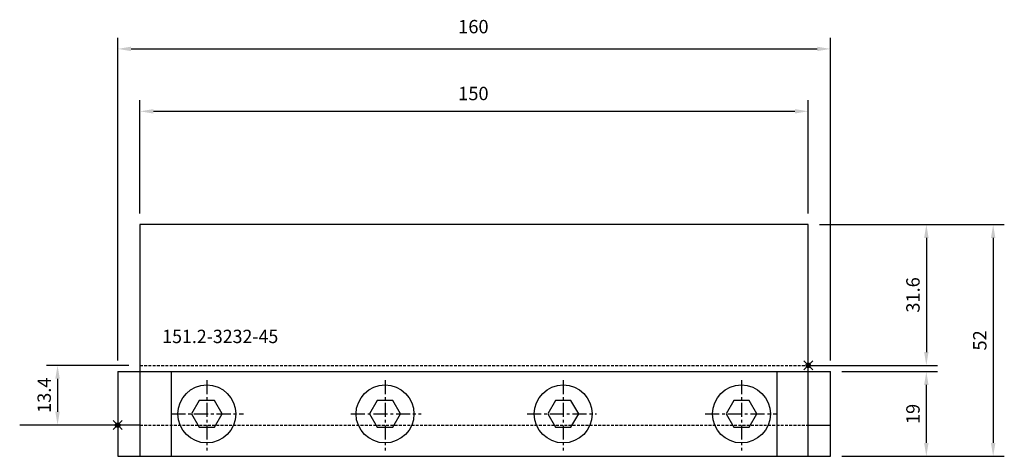
# Model space of a CAD drawing. Extents: x -177 to 44, y -20 to 78.
import ezdxf
from ezdxf.enums import TextEntityAlignment as Align

# ---------------------------------------------------------------- set-up
doc = ezdxf.new("R2010")
doc.units = 0
doc.header["$LTSCALE"] = 0.1
doc.header["$MEASUREMENT"] = 0
doc.header["$PDMODE"] = 35
doc.linetypes.add('CENTER', pattern=[50.8, 31.75, -6.35, 6.35, -6.35])
doc.linetypes.add('HIDDEN', pattern=[9.525, 6.35, -3.175])
doc.layers.get('0').update_dxf_attribs({"linetype": 'CONTINUOUS'})
doc.layers.get('DEFPOINTS').update_dxf_attribs({"linetype": 'CONTINUOUS'})
for name, color, linetype in [('1', 4, 'CONTINUOUS'), ('12', 7, 'CONTINUOUS'), ('13', 1, 'HIDDEN'), ('20', 7, 'CONTINUOUS'), ('4', 2, 'CENTER'), ('80', 6, 'CONTINUOUS'), ('81', 3, 'CONTINUOUS')]:
    doc.layers.add(name, color=color, linetype=linetype)
doc.styles.add('SANDVIK_STYLE', font='simplex.shx', dxfattribs={"oblique": 15, "height": 4.57})
doc.styles.add('TDM_STYLE', font='txt')
doc.dimstyles.get("Standard").update_dxf_attribs({"dimtxt": 3, "dimasz": 3, "dimexe": 2.5, "dimexo": 2.5, "dimgap": 1.5, "dimtad": 0, "dimzin": 0, "dimdsep": 46, "dimtxsty": 'TDM_STYLE', "dimcen": -3, "dimdle": 1.25, "dimadec": 0, "dimazin": 0, "dimtfac": 0.75, "dimtofl": 0, "dimtmove": 2, "dimatfit": 3, "dimfxl": 1, "dimtvp": 1.5, "dimtolj": 1, "dimtzin": 0, "dimarcsym": 0})

# ---------------------------------------------------------------- blocks, each defined once
blk = doc.blocks.new('*U17')
at = {"layer": '12', "style": 'TDM_STYLE'}
blk.add_text('150', height=3, dxfattribs=at).set_placement((-78.57, 59.5))
blk = doc.blocks.new('*D16')
at = {"layer": '12'}
for p, q in [((-150, 34.1), (-150, 59.5)), ((0, 34.1), (0, 59.5)), ((-147, 57), (-3, 57))]:
    blk.add_line(p, q, dxfattribs=at)
for points in [[(-147, 57.5), (-147, 56.5), (-150, 57)], [(-3, 57.5), (-3, 56.5), (0, 57)]]:
    blk.add_solid(points, dxfattribs=at)
at = {"layer": 'DEFPOINTS', "color": 0}
for p in [(0, 57), (-150, 31.6), (0, 31.6)]:
    blk.add_point(p, dxfattribs=at)
blk.add_blockref('*U17', (0, 0))
blk = doc.blocks.new('*U19')
at = {"layer": '20', "style": 'TDM_STYLE'}
blk.add_text('160', height=3, dxfattribs=at).set_placement((-78.57, 74.5))
blk = doc.blocks.new('*D18')
at = {"layer": '20'}
for p, q in [((-155, 1.1), (-155, 73.5)), ((5, 1.1), (5, 73.5)), ((-152, 71), (2, 71))]:
    blk.add_line(p, q, dxfattribs=at)
for points in [[(-152, 71.5), (-152, 70.5), (-155, 71)], [(2, 71.5), (2, 70.5), (5, 71)]]:
    blk.add_solid(points, dxfattribs=at)
at = {"layer": 'DEFPOINTS', "color": 0}
for p in [(5, 71), (-155, -1.4), (5, -1.4)]:
    blk.add_point(p, dxfattribs=at)
blk.add_blockref('*U19', (0, 0))
blk = doc.blocks.new('*D12')
for p, q in [((7.5, -1.4), (29, -1.4)), ((26.5, -17.4), (26.5, -4.4)), ((7.5, -20.4), (29, -20.4))]:
    blk.add_line(p, q)
for points in [[(26, -4.4), (27, -4.4), (26.5, -1.4)], [(26, -17.4), (27, -17.4), (26.5, -20.4)]]:
    blk.add_solid(points)
at = {"layer": 'DEFPOINTS'}
for p in [(5, -1.4), (26.5, -1.4), (5, -20.4)]:
    blk.add_point(p, dxfattribs=at)
at = {"style": 'SANDVIK_STYLE'}
blk.add_text('19', height=3, rotation=90, dxfattribs=at).set_placement((23.5, -10.9), align=Align.MIDDLE_CENTER)
blk = doc.blocks.new('*D13')
for p, q in [((2.5, 31.6), (29, 31.6)), ((26.5, 28.6), (26.5, 3)), ((2.5, 0), (29, 0))]:
    blk.add_line(p, q)
for points in [[(26, 28.6), (27, 28.6), (26.5, 31.6)], [(26, 3), (27, 3), (26.5, 0)]]:
    blk.add_solid(points)
at = {"layer": 'DEFPOINTS'}
for p in [(0, 31.6), (0, 0), (26.5, 0)]:
    blk.add_point(p, dxfattribs=at)
at = {"style": 'SANDVIK_STYLE'}
blk.add_text('31.6', height=3, rotation=90, dxfattribs=at).set_placement((23.5, 15.8), align=Align.MIDDLE_CENTER)
blk = doc.blocks.new('*D14')
for p, q in [((2.5, 31.6), (44, 31.6)), ((41.5, 28.6), (41.5, -17.4)), ((7.5, -20.4), (44, -20.4))]:
    blk.add_line(p, q)
for points in [[(41, 28.6), (42, 28.6), (41.5, 31.6)], [(41, -17.4), (42, -17.4), (41.5, -20.4)]]:
    blk.add_solid(points)
at = {"layer": 'DEFPOINTS'}
for p in [(0, 31.6), (5, -20.4), (41.5, -20.4)]:
    blk.add_point(p, dxfattribs=at)
at = {"style": 'SANDVIK_STYLE'}
blk.add_text('52', height=3, rotation=90, dxfattribs=at).set_placement((38.5, 5.6), align=Align.MIDDLE_CENTER)
blk = doc.blocks.new('*D15')
for p, q in [((-152.5, 0), (-171, 0)), ((-168.5, -3), (-168.5, -10.4)), ((-157.5, -13.4), (-171, -13.4))]:
    blk.add_line(p, q)
for points in [[(-169, -3), (-168, -3), (-168.5, 0)], [(-169, -10.4), (-168, -10.4), (-168.5, -13.4)]]:
    blk.add_solid(points)
at = {"layer": 'DEFPOINTS'}
for p in [(-150, 0), (-168.5, -13.4), (-155, -13.4)]:
    blk.add_point(p, dxfattribs=at)
at = {"style": 'SANDVIK_STYLE'}
blk.add_text('13.4', height=3, rotation=90, dxfattribs=at).set_placement((-171.5, -6.7), align=Align.MIDDLE_CENTER)

msp = doc.modelspace()

# ---------------------------------------------------------------- linework, layer by layer
at = {"layer": '1'}
for p, q in [((-150, 31.6), (-150, -20.4)), ((0, 31.6), (-150, 31.6)), ((0, -20.4), (0, 31.6)), ((-155, -1.4), (-150, -1.4)), ((-155, -1.4), (-155, -20.4)), ((-150, -1.4), (0, -1.4)), ((-143, -1.4), (-143, -20.4)), ((-7, -20.4), (-7, -1.4)), ((0, -1.4), (5, -1.4)), ((5, -20.4), (5, -1.4)), ((-136.732051, -7.9), (-138.464102, -10.9)), ((-133.267949, -7.9), (-136.732051, -7.9)), ((-131.535898, -10.9), (-133.267949, -7.9)), ((-96.732051, -7.9), (-98.464102, -10.9)), ((-93.267949, -7.9), (-96.732051, -7.9)), ((-91.535898, -10.9), (-93.267949, -7.9)), ((-56.732051, -7.9), (-58.464102, -10.9)), ((-53.267949, -7.9), (-56.732051, -7.9)), ((-51.535898, -10.9), (-53.267949, -7.9)), ((-16.732051, -7.9), (-18.464102, -10.9)), ((-13.267949, -7.9), (-16.732051, -7.9)), ((-11.535898, -10.9), (-13.267949, -7.9)), ((-138.464102, -10.9), (-136.732051, -13.9)), ((-133.267949, -13.9), (-131.535898, -10.9)), ((-98.464102, -10.9), (-96.732051, -13.9)), ((-93.267949, -13.9), (-91.535898, -10.9)), ((-58.464102, -10.9), (-56.732051, -13.9)), ((-53.267949, -13.9), (-51.535898, -10.9)), ((-18.464102, -10.9), (-16.732051, -13.9)), ((-13.267949, -13.9), (-11.535898, -10.9)), ((-150, -13.4), (-155, -13.4)), ((-136.732051, -13.9), (-133.267949, -13.9)), ((-96.732051, -13.9), (-93.267949, -13.9)), ((-56.732051, -13.9), (-53.267949, -13.9)), ((-16.732051, -13.9), (-13.267949, -13.9)), ((0, -13.4), (5, -13.4)), ((-155, -20.4), (5, -20.4))]:
    msp.add_line(p, q, dxfattribs=at)
for centre in [(-135, -10.9), (-135, -10.9), (-135, -10.9), (-95, -10.9), (-55, -10.9), (-15, -10.9)]:
    msp.add_circle(centre, 6.5, dxfattribs=at)
at = {"layer": '13', "color": 1}
for p, q in [((-150, 0), (0, 0)), ((-150, -13.4), (0, -13.4))]:
    msp.add_line(p, q, dxfattribs=at)
at = {"layer": '4'}
for p, q in [((-135, -3.29506), (-135, -19.115492)), ((-95, -3.29506), (-95, -19.115492)), ((-55, -3.29506), (-55, -19.115492)), ((-15, -3.29506), (-15, -19.115492)), ((-142.959359, -10.9), (-126.734479, -10.9)), ((-102.69209, -10.9), (-86.910714, -10.9)), ((-63.097469, -10.9), (-47.500888, -10.9)), ((-23.151002, -10.9), (-7.147874, -10.9))]:
    msp.add_line(p, q, dxfattribs=at)
at = {"layer": '80'}
msp.add_line((0, 0), (23, 0), dxfattribs=at)
msp.add_point((0, 0), dxfattribs=at)
at = {"layer": '81'}
msp.add_line((-155, -13.4), (-177, -13.4), dxfattribs=at)
msp.add_point((-155, -13.4), dxfattribs=at)

# ---------------------------------------------------------------- texts
at = {"layer": '13', "color": 1, "style": 'SANDVIK_STYLE', "width": 0.734911}
msp.add_text('151.2-3232-45', height=3, dxfattribs=at).set_placement((-145, 5), (-118.963158, 5), align=Align.FIT)

# ---------------------------------------------------------------- dimensions: what is measured, and where the dimension line sits
at = {"layer": '12'}
dim = msp.add_linear_dim(base=(0, 57), p1=(-150, 31.6), p2=(0, 31.6), text='150', dimstyle='STANDARD', dxfattribs=at)
dim.commit()
dim.dimension.update_dxf_attribs({"geometry": '*D16', "text_midpoint": (-75, 61), "dimtype": 128})
for base, p1, p2, angle, text, picture, middle in [((26.5, 0), (0, 31.6), (0, 0), 270, '31.6', '*D13', (23.5, 15.8)), ((26.5, -1.4), (5, -20.4), (5, -1.4), 90, '19', '*D12', (23.5, -10.9))]:
    dim = msp.add_linear_dim(base=base, p1=p1, p2=p2, angle=angle, text=text, dimstyle='STANDARD', dxfattribs=at)
    dim.commit()
    dim.dimension.update_dxf_attribs({"geometry": picture, "text_midpoint": middle, "dimtype": 128, "text_rotation": 90})
at = {"layer": '20'}
dim = msp.add_linear_dim(base=(5, 71), p1=(-155, -1.4), p2=(5, -1.4), text='160', dimstyle='STANDARD', dxfattribs=at)
dim.commit()
dim.dimension.update_dxf_attribs({"geometry": '*D18', "text_midpoint": (-75, 76), "dimtype": 128})
for base, p1, p2, angle, text, picture, middle in [((41.5, -20.4), (0, 31.6), (5, -20.4), 270, '52', '*D14', (38.5, 5.6)), ((-168.5, -13.4), (-150, 0), (-155, -13.4), 90, '13.4', '*D15', (-171.5, -6.7))]:
    dim = msp.add_linear_dim(base=base, p1=p1, p2=p2, angle=angle, text=text, dimstyle='STANDARD', dxfattribs=at)
    dim.commit()
    dim.dimension.update_dxf_attribs({"geometry": picture, "text_midpoint": middle, "dimtype": 128, "text_rotation": 90})

doc.saveas('drawing.dxf')
